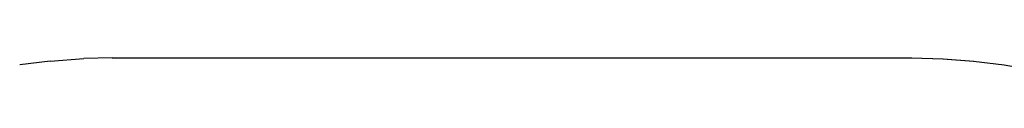
# Model space of a CAD drawing. Units: inches. Extents: x -9965 to 3798, y -7119 to 3954.
# Drawn here: x -8622 to -6158, y 3899 to 3929 of the extents above; entities that cross this region are included whole.
import ezdxf

# ---------------------------------------------------------------- set-up
doc = ezdxf.new("R2010")
doc.units = ezdxf.units.IN
doc.layers.add('Elverdal_SafetyZone', color=7, linetype='Continuous', true_color=0x9fba45)

msp = doc.modelspace()

# ---------------------------------------------------------------- linework, layer by layer
at = {"layer": 'Elverdal_SafetyZone'}
for p, q in [((-8545.2, 3921.6), (-8621.6, 3912.2)), ((-8545.2, 3921.6), (-8461.1, 3927.5)), ((-8468, 3927.3), (-8461.1, 3927.5)), ((-8468, 3927.3), (-8461.1, 3927.5)), ((-8468, 3927.3), (-8461.1, 3927.5)), ((-8468, 3927.3), (-8468, 3927.3)), ((-8468, 3927.3), (-8468, 3927.3)), ((-8390.1, 3929.3), (-8461.1, 3927.5)), ((-8390.1, 3929.3), (-8461.1, 3927.5)), ((-8461.1, 3927.5), (-8461.1, 3927.5)), ((-8461.1, 3927.5), (-8461.1, 3927.5)), ((-8461.1, 3927.5), (-8461.1, 3927.5)), ((-8461.1, 3927.5), (-8461.1, 3927.5)), ((-8461.1, 3927.5), (-8461.1, 3927.5)), ((-8461.1, 3927.5), (-8461.1, 3927.5)), ((-8461.1, 3927.5), (-8461.1, 3927.5)), ((-8461.1, 3927.5), (-8461.1, 3927.5)), ((-8461.1, 3927.5), (-8461.1, 3927.5)), ((-8461.1, 3927.5), (-8461.1, 3927.5)), ((-8461.1, 3927.5), (-8461.1, 3927.5)), ((-8461.1, 3927.5), (-8461.1, 3927.5)), ((-8461.1, 3927.5), (-8461.1, 3927.5)), ((-8461.1, 3927.5), (-8461.1, 3927.5)), ((-8461.1, 3927.5), (-8461.1, 3927.5)), ((-8461.1, 3927.5), (-8461.1, 3927.5)), ((-8461.1, 3927.5), (-8461.1, 3927.5)), ((-8390.1, 3929.3), (-6389.2, 3929.3)), ((-6390.1, 3929.3), (-6312.2, 3927.3)), ((-6389.2, 3929.3), (-6311.3, 3927.2)), ((-6312.2, 3927.3), (-6235, 3921.6)), ((-6311.3, 3927.2), (-6234.1, 3921.5)), ((-6235, 3921.6), (-6158.6, 3912.1)), ((-8621.6, 3912.2), (-8621.6, 3912.2)), ((-8621.6, 3912.2), (-8621.6, 3912.2)), ((-8621.6, 3912.2), (-8621.6, 3912.2)), ((-8621.6, 3912.2), (-8621.6, 3912.2)), ((-6158.6, 3912.1), (-6082.8, 3899))]:
    msp.add_line(p, q, dxfattribs=at)

doc.saveas('drawing.dxf')
